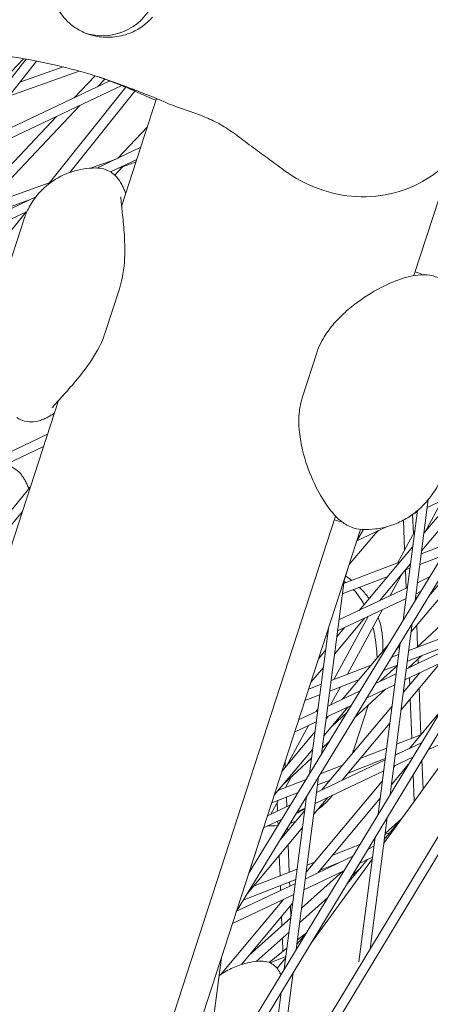
# Model space of a CAD drawing. Units: millimetres. Extents: x -4811 to 3814, y -4632 to 3814.
# Drawn here: x 1169 to 1235, y -1279 to -1121 of the extents above; entities that cross this region are included whole.
import ezdxf

# ---------------------------------------------------------------- set-up
doc = ezdxf.new("R2010")
doc.units = ezdxf.units.MM
doc.linetypes.add('STRICHPUNKT', pattern=[25.4, 12.7, -6.35, 0, -6.35])
doc.layers.add('DNA Tower XL.04', color=252, linetype='Continuous', plot=False)
doc.layers.add('SICHER-MIN', color=7, linetype='STRICHPUNKT')

msp = doc.modelspace()

# ---------------------------------------------------------------- linework, layer by layer
at = {"layer": 'DNA Tower XL.04', "color": 0, "linetype": 'Continuous', "lineweight": 0}
for p, q in [((1205.7808, -1258.2799, 7739.6859), (1788.2625, -302.6695, 7739.6859)), ((1203.7754, -1264.452, 7739.6859), (1789.5696, -303.4072, 7739.6859)), ((1186.3896, -1317.9598, 7739.6859), (1785.6354, -328.4872, 7739.6859)), ((1188.4195, -1311.7125, 7739.6859), (1784.3281, -327.7502, 7739.6859)), ((1216.8658, -1284.2478, 7739.6859), (1779.9335, -352.8881, 7739.6859)), ((1218.5043, -1284.4368, 7739.6859), (1781.2396, -353.6269, 7739.6859)), ((1170.0933, -1127.6666, 7739.6859), (1157.5824, -1143.4527, 7739.6859)), ((1169.6427, -1127.5885, 7739.6859), (1164.5546, -1132.9736, 7739.6859)), ((1171.7617, -1127.9764, 7739.6859), (1160.6492, -1141.9981, 7739.6859)), ((1176.0164, -1128.9148, 7739.6859), (1169.0679, -1131.3754, 7739.6859)), ((1178.6025, -1129.5903, 7739.6859), (1167.3148, -1133.5875, 7739.6859)), ((1181.1323, -1130.329, 7739.6859), (1177.7872, -1133.8694, 7739.6859)), ((1182.6868, -1130.868, 7739.6859), (1181.5266, -1132.0958, 7739.6859)), ((1140.511, -1153.2099, 7739.6859), (1185.4168, -1131.9109, 7739.6859)), ((1141.1487, -1151.2473, 7739.6859), (1183.4917, -1131.1638, 7739.6859)), ((1186.0834, -1132.1829, 7739.6859), (1173.5694, -1147.8079, 7739.6859)), ((1187.5173, -1132.792, 7739.6859), (1177.0708, -1145.8355, 7739.6859)), ((1185.3897, -1151.2815, 7739.6859), (1191.0076, -1133.9915, 7739.6859)), ((1178.6843, -1135.1041, 7739.6859), (1163.4458, -1151.2324, 7739.6859)), ((1174.9449, -1136.8778, 7739.6859), (1160.3261, -1152.3501, 7739.6859)), ((1189.5364, -1138.5194, 7739.6859), (1184.8044, -1143.5277, 7739.6859)), ((1181.4278, -1145.1293, 7739.6859), (1188.4747, -1141.7869, 7739.6859)), ((1232.2539, -1162.3799, 7739.6859), (1238.3769, -1143.535, 7739.6859)), ((1180.4283, -1145.148, 7739.6859), (1184.3525, -1143.7421, 7739.6859)), ((1183.6144, -1145.7524, 7739.6859), (1187.837, -1143.7495, 7739.6859)), ((1185.5733, -1144.8981, 7739.6859), (1184.2818, -1146.2649, 7739.6859)), ((1184.9282, -1145.1292, 7739.6859), (1187.7129, -1144.1315, 7739.6859)), ((1149.3199, -1156.2932, 7739.6859), (1173.7968, -1147.5239, 7739.6859)), ((1136.1604, -1166.5998, 7739.6859), (1171.6486, -1149.7676, 7739.6859)), ((1147.5564, -1158.5184, 7739.6859), (1170.6205, -1150.2552, 7739.6859)), ((1135.5227, -1168.5625, 7739.6859), (1170.2274, -1152.1019, 7739.6859)), ((1170.0708, -1152.1761, 7739.6859), (1155.4427, -1170.4407, 7739.6859)), ((1163.848, -1171.4616, 7739.6859), (1169.7053, -1153.4345, 7739.6859)), ((1182.7607, -1171.5349, 7739.6859), (1185.0492, -1164.4919, 7739.6859)), ((1216.6759, -1174.768, 7739.6859), (1214.3875, -1181.8111, 7739.6859)), ((1110.0831, -1383.0515, 7739.6859), (1175.2714, -1182.4225, 7739.6859)), ((1121.1953, -1212.6576, 7739.6859), (1173.5097, -1187.8446, 7739.6859)), ((1120.5576, -1214.6202, 7739.6859), (1172.872, -1189.8072, 7739.6859)), ((1242.5491, -1195.7187, 7739.6859), (1233.5049, -1206.4767, 7739.6859)), ((1234.3969, -1199.5854, 7739.6859), (1244.4695, -1194.8079, 7739.6859)), ((1170.7545, -1196.3242, 7739.6859), (1162.984, -1205.8235, 7739.6859)), ((1239.2898, -1197.2646, 7739.6859), (1233.8615, -1203.7215, 7739.6859)), ((1234.5595, -1198.329, 7739.6859), (1232.4664, -1214.5, 7739.6859)), ((1234.0441, -1203.5044, 7739.6859), (1236.8068, -1198.4423, 7739.6859)), ((1169.4775, -1200.2544, 7739.6859), (1166.1505, -1204.3217, 7739.6859)), ((1232.8182, -1200.0965, 7739.6859), (1230.5461, -1217.6504, 7739.6859)), ((1232.038, -1200.7042, 7739.6859), (1232.7855, -1200.3497, 7739.6859)), ((1234.3729, -1199.7709, 7739.6859), (1234.5011, -1199.536, 7739.6859)), ((1168.5001, -1358.5937, 7739.6859), (1219.7088, -1200.9897, 7739.6859)), ((1230.586, -1201.6098, 7739.6859), (1230.7663, -1206.379, 7739.6859)), ((1232.0526, -1200.6973, 7739.6859), (1232.1701, -1203.8069, 7739.6859)), ((1184.3524, -1324.2297, 7739.6859), (1223.7087, -1203.1036, 7739.6859)), ((1226.4044, -1203.3763, 7739.6859), (1221.8752, -1208.7464, 7739.6859)), ((1223.1128, -1204.9375, 7739.6859), (1227.8433, -1202.6938, 7739.6859)), ((1223.1459, -1204.8357, 7739.6859), (1224.1961, -1203.1285, 7739.6859)), ((1226.5632, -1203.301, 7739.6859), (1226.0492, -1203.7974, 7739.6859)), ((1229.608, -1208.5013, 7739.6859), (1232.3901, -1203.4037, 7739.6859)), ((1223.1338, -1204.9275, 7739.6859), (1223.1049, -1204.9617, 7739.6859)), ((1232.0738, -1205.848, 7739.6859), (1223.4527, -1216.1027, 7739.6859)), ((1233.4308, -1207.0489, 7739.6859), (1238.0862, -1205.2802, 7739.6859)), ((1220.9874, -1211.7766, 7739.6859), (1229.9535, -1208.3701, 7739.6859)), ((1233.2124, -1208.7365, 7739.6859), (1236.8134, -1207.3684, 7739.6859)), ((1221.0514, -1211.282, 7739.6859), (1221.8753, -1208.7464, 7739.6859)), ((1231.7171, -1208.6032, 7739.6859), (1226.712, -1214.5568, 7739.6859)), ((1230.8508, -1209.6338, 7739.6859), (1231.6217, -1209.3409, 7739.6859)), ((1230.8888, -1209.6193, 7739.6859), (1230.9986, -1212.5236, 7739.6859)), ((1221.0514, -1211.2818, 7739.6859), (1217.445, -1239.1438, 7739.6859)), ((1220.7689, -1213.4642, 7739.6859), (1227.9714, -1210.7277, 7739.6859)), ((1228.466, -1213.7248, 7739.6859), (1230.4175, -1210.1491, 7739.6859)), ((1239.8018, -1210.0084, 7739.6859), (1231.8143, -1219.5378, 7739.6859)), ((1232.8349, -1211.6526, 7739.6859), (1234.7579, -1210.7406, 7739.6859)), ((1220.2295, -1217.6314, 7739.6859), (1231.2235, -1212.4169, 7739.6859)), ((1232.606, -1213.4214, 7739.6859), (1233.3344, -1213.0759, 7739.6859)), ((1243.0592, -1212.3845, 7739.6859), (1232.6446, -1222.0877, 7739.6859)), ((1236.553, -1211.5493, 7739.6859), (1234.6051, -1213.8732, 7739.6859)), ((1220.0006, -1219.4002, 7739.6859), (1230.9946, -1214.1857, 7739.6859)), ((1232.55, -1213.8543, 7739.6859), (1232.5681, -1214.3331, 7739.6859)), ((1221.5804, -1226.3409, 7739.6859), (1227.2434, -1215.9649, 7739.6859)), ((1219.4178, -1227.1723, 7739.6859), (1224.9377, -1217.0585, 7739.6859)), ((1224.3907, -1217.3179, 7739.6859), (1219.5202, -1223.1113, 7739.6859)), ((1218.5374, -1219.0192, 7739.6859), (1215.5247, -1242.2942, 7739.6859)), ((1221.1314, -1218.8638, 7739.6859), (1219.8769, -1220.3561, 7739.6859)), ((1231.9928, -1218.159, 7739.6859), (1228.436, -1245.6373, 7739.6859)), ((1232.7238, -1218.4527, 7739.6859), (1232.8539, -1221.8927, 7739.6859)), ((1218.1245, -1220.29, 7739.6859), (1218.3891, -1220.1645, 7739.6859)), ((1231.044, -1225.4886, 7739.6859), (1242.038, -1220.2741, 7739.6859)), ((1231.4235, -1222.5571, 7739.6859), (1238.4395, -1219.86, 7739.6859)), ((1218.0891, -1222.4826, 7739.6859), (1216.9856, -1223.7953, 7739.6859)), ((1228.1655, -1221.556, 7739.6859), (1220.7943, -1230.3501, 7739.6859)), ((1230.0725, -1221.3094, 7739.6859), (1226.5124, -1248.8137, 7739.6859)), ((1230.0256, -1221.6719, 7739.6859), (1229.3875, -1222.4331, 7739.6859)), ((1230.8151, -1227.2574, 7739.6859), (1241.8091, -1222.0429, 7739.6859)), ((1231.2046, -1224.2482, 7739.6859), (1236.46, -1222.228, 7739.6859)), ((1228.6658, -1223.6172, 7739.6859), (1229.8318, -1223.169, 7739.6859)), ((1233.4543, -1223.3834, 7739.6859), (1231.351, -1225.343, 7739.6859)), ((1232.9287, -1223.8731, 7739.6859), (1232.9555, -1224.582, 7739.6859)), ((1217.7325, -1225.2378, 7739.6859), (1215.7511, -1227.5947, 7739.6859)), ((1218.9724, -1227.3435, 7739.6859), (1225.3786, -1224.8808, 7739.6859)), ((1229.6052, -1224.9194, 7739.6859), (1226.8687, -1227.469, 7739.6859)), ((1227.3865, -1225.716, 7739.6859), (1229.6129, -1224.8601, 7739.6859)), ((1236.4416, -1224.5887, 7739.6859), (1230.193, -1232.0635, 7739.6859)), ((1231.4787, -1225.224, 7739.6859), (1231.4809, -1225.2814, 7739.6859)), ((1218.7535, -1229.0346, 7739.6859), (1223.3913, -1227.2518, 7739.6859)), ((1226.094, -1227.8365, 7739.6859), (1229.4326, -1226.2529, 7739.6859)), ((1233.202, -1226.1252, 7739.6859), (1230.5512, -1229.2963, 7739.6859)), ((1231.5426, -1226.9123, 7739.6859), (1231.5859, -1228.0585, 7739.6859)), ((1233.0172, -1226.2129, 7739.6859), (1233.022, -1226.3406, 7739.6859)), ((1215.3845, -1228.7227, 7739.6859), (1217.3807, -1227.9553, 7739.6859)), ((1218.9025, -1231.2474, 7739.6859), (1220.4704, -1228.3746, 7739.6859)), ((1227.7213, -1228.7248, 7739.6859), (1222.7021, -1233.4012, 7739.6859)), ((1224.6705, -1230.1718, 7739.6859), (1229.2037, -1228.0217, 7739.6859)), ((1233.1066, -1228.5781, 7739.6859), (1233.3887, -1236.0396, 7739.6859)), ((1214.7879, -1230.5591, 7739.6859), (1217.1618, -1229.6465, 7739.6859)), ((1218.4386, -1231.4674, 7739.6859), (1223.6228, -1229.0085, 7739.6859)), ((1231.6705, -1230.2961, 7739.6859), (1231.9095, -1236.619, 7739.6859)), ((1216.5968, -1232.341, 7739.6859), (1216.8803, -1231.8216, 7739.6859)), ((1228.7616, -1231.4371, 7739.6859), (1217.5132, -1244.893, 7739.6859)), ((1221.7333, -1231.5649, 7739.6859), (1217.822, -1236.2312, 7739.6859)), ((1218.2097, -1233.2362, 7739.6859), (1222.1994, -1231.3439, 7739.6859)), ((1224.9148, -1231.3396, 7739.6859), (1222.7205, -1238.093, 7739.6859)), ((1213.7738, -1233.68, 7739.6859), (1216.8272, -1232.2318, 7739.6859)), ((1218.4844, -1233.1059, 7739.6859), (1218.1795, -1233.4697, 7739.6859)), ((1221.5286, -1232.4443, 7739.6859), (1219.0982, -1234.7087, 7739.6859)), ((1236.5281, -1232.2758, 7739.6859), (1231.5621, -1238.2295, 7739.6859)), ((1211.877, -1240.9888, 7739.6859), (1215.3742, -1234.5811, 7739.6859)), ((1213.1361, -1235.6426, 7739.6859), (1216.5982, -1234.0005, 7739.6859)), ((1228.4034, -1234.2044, 7739.6859), (1220.7527, -1243.3564, 7739.6859)), ((1216.3907, -1235.6038, 7739.6859), (1211.0965, -1241.92, 7739.6859)), ((1239.9849, -1236.1362, 7739.6859), (1227.4289, -1253.4179, 7739.6859)), ((1229.4811, -1237.5635, 7739.6859), (1233.3837, -1236.0456, 7739.6859)), ((1234.5204, -1238.4865, 7739.6859), (1240.0182, -1235.8789, 7739.6859)), ((1216.0333, -1238.3653, 7739.6859), (1209.8575, -1245.7333, 7739.6859)), ((1218.6366, -1237.1889, 7739.6859), (1217.5694, -1238.1833, 7739.6859)), ((1223.7232, -1239.803, 7739.6859), (1227.8884, -1238.1829, 7739.6859)), ((1229.2531, -1239.3246, 7739.6859), (1233.4706, -1237.3243, 7739.6859)), ((1215.8494, -1239.7857, 7739.6859), (1211.2538, -1244.0674, 7739.6859)), ((1221.7296, -1242.1878, 7739.6859), (1227.669, -1239.8777, 7739.6859)), ((1229.0242, -1241.0934, 7739.6859), (1232.06, -1239.6535, 7739.6859)), ((1229.2617, -1239.2583, 7739.6859), (1229.9914, -1238.9745, 7739.6859)), ((1211.5987, -1240.3744, 7739.6859), (1211.6329, -1241.28, 7739.6859)), ((1216.6477, -1245.3034, 7739.6859), (1227.6417, -1240.0889, 7739.6859)), ((1217.27, -1242.3129, 7739.6859), (1220.8262, -1240.9297, 7739.6859)), ((1231.3506, -1240.8248, 7739.6859), (1228.638, -1244.0769, 7739.6859)), ((1229.2709, -1240.9764, 7739.6859), (1228.9968, -1241.305, 7739.6859)), ((1233.5423, -1240.1016, 7739.6859), (1233.7184, -1244.7612, 7739.6859)), ((1211.6757, -1244.4888, 7739.6859), (1212.58, -1242.8318, 7739.6859)), ((1216.9714, -1242.8028, 7739.6859), (1213.3884, -1270.4839, 7739.6859)), ((1216.4188, -1247.0722, 7739.6859), (1227.4128, -1241.8577, 7739.6859)), ((1232.1294, -1242.4345, 7739.6859), (1232.2916, -1246.725, 7739.6859)), ((1210.5257, -1244.936, 7739.6859), (1214.9674, -1243.2084, 7739.6859)), ((1211.7491, -1244.3542, 7739.6859), (1211.7531, -1244.4586, 7739.6859)), ((1227.2065, -1243.4514, 7739.6859), (1214.992, -1258.0952, 7739.6859)), ((1216.803, -1244.104, 7739.6859), (1218.8326, -1243.3146, 7739.6859)), ((1209.4587, -1246.9605, 7739.6859), (1213.6816, -1245.318, 7739.6859)), ((1215.0511, -1245.9532, 7739.6859), (1211.4648, -1273.6602, 7739.6859)), ((1211.8131, -1246.0448, 7739.6859), (1211.8707, -1247.5692, 7739.6859)), ((1214.9589, -1246.1045, 7739.6859), (1215.0363, -1246.0678, 7739.6859)), ((1218.4531, -1246.1073, 7739.6859), (1216.1939, -1248.8099, 7739.6859)), ((1226.8477, -1246.2233, 7739.6859), (1216.8712, -1258.184, 7739.6859)), ((1208.7855, -1249.0326, 7739.6859), (1212.4878, -1247.2765, 7739.6859)), ((1209.3391, -1248.77, 7739.6859), (1210.5605, -1246.5319, 7739.6859)), ((1210.3453, -1246.9263, 7739.6859), (1210.3961, -1248.2686, 7739.6859)), ((1213.5354, -1248.4398, 7739.6859), (1214.8073, -1247.8365, 7739.6859)), ((1214.7624, -1248.1835, 7739.6859), (1210.8089, -1252.9129, 7739.6859)), ((1227.9594, -1249.32, 7739.6859), (1225.229, -1270.4144, 7739.6859)), ((1214.4043, -1250.9507, 7739.6859), (1205.5455, -1261.548, 7739.6859)), ((1205.7809, -1258.2798, 7739.6859), (1208.1478, -1250.9952, 7739.6859)), ((1208.1478, -1250.9952, 7739.6859), (1211.0643, -1249.6119, 7739.6859)), ((1210.4577, -1249.8996, 7739.6859), (1210.4829, -1250.5657, 7739.6859)), ((1211.9989, -1250.9606, 7739.6859), (1212.018, -1251.4665, 7739.6859)), ((1230.1567, -1249.6635, 7739.6859), (1227.5024, -1252.8503, 7739.6859)), ((1230.2629, -1249.5173, 7739.6859), (1227.6279, -1251.881, 7739.6859)), ((1226.0357, -1252.4964, 7739.6859), (1223.45, -1272.4731, 7739.6859)), ((1227.6046, -1252.061, 7739.6859), (1228.4304, -1251.7361, 7739.6859)), ((1212.1026, -1253.704, 7739.6859), (1212.2687, -1258.0959, 7739.6859)), ((1219.2295, -1255.3567, 7739.6859), (1223.5886, -1253.6414, 7739.6859)), ((1224.8964, -1254.3777, 7739.6859), (1225.8508, -1253.925, 7739.6859)), ((1225.891, -1252.7354, 7739.6859), (1226.0109, -1252.6882, 7739.6859)), ((1227.4622, -1253.1606, 7739.6859), (1227.6966, -1253.0495, 7739.6859)), ((1210.6665, -1255.422, 7739.6859), (1210.7896, -1258.6779, 7739.6859)), ((1214.8568, -1259.1394, 7739.6859), (1222.436, -1255.5446, 7739.6859)), ((1223.4857, -1256.7069, 7739.6859), (1225.6219, -1255.6937, 7739.6859)), ((1215.1381, -1256.9668, 7739.6859), (1216.3218, -1256.5009, 7739.6859)), ((1225.5886, -1255.951, 7739.6859), (1215.7045, -1269.5552, 7739.6859)), ((1217.228, -1257.7563, 7739.6859), (1220.4274, -1256.4973, 7739.6859)), ((1224.8156, -1256.0761, 7739.6859), (1221.342, -1260.2466, 7739.6859)), ((1206.5501, -1260.3462, 7739.6859), (1213.5444, -1257.5939, 7739.6859)), ((1220.8596, -1257.9525, 7739.6859), (1214.2421, -1263.8887, 7739.6859)), ((1214.6279, -1260.9082, 7739.6859), (1221.0253, -1257.8739, 7739.6859)), ((1223.6866, -1257.4316, 7739.6859), (1222.2858, -1258.6882, 7739.6859)), ((1203.8239, -1264.3724, 7739.6859), (1213.2454, -1259.9038, 7739.6859)), ((1204.8996, -1262.6077, 7739.6859), (1213.3245, -1259.2924, 7739.6859)), ((1210.8496, -1260.2663, 7739.6859), (1210.8784, -1261.0265, 7739.6859)), ((1212.3287, -1259.6842, 7739.6859), (1212.353, -1260.327, 7739.6859)), ((1203.1594, -1266.3478, 7739.6859), (1213.0164, -1261.6725, 7739.6859)), ((1211.3481, -1262.4638, 7739.6859), (1201.2661, -1274.551, 7739.6859)), ((1212.8429, -1263.0136, 7739.6859), (1204.5859, -1272.9127, 7739.6859)), ((1210.94, -1262.6574, 7739.6859), (1210.9507, -1262.9403, 7739.6859)), ((1212.4714, -1263.4589, 7739.6859), (1212.5423, -1265.3353, 7739.6859)), ((1218.4462, -1262.1325, 7739.6859), (1213.947, -1266.1685, 7739.6859)), ((1211.0354, -1265.1805, 7739.6859), (1211.0934, -1266.7133, 7739.6859)), ((1201.3857, -1271.8069, 7739.6859), (1203.1595, -1266.3478, 7739.6859)), ((1212.5309, -1265.4237, 7739.6859), (1205.7852, -1271.4749, 7739.6859)), ((1212.2358, -1267.7035, 7739.6859), (1206.9757, -1272.4221, 7739.6859)), ((1214.9155, -1267.9624, 7739.6859), (1213.4939, -1269.6692, 7739.6859)), ((1215.0106, -1267.8055, 7739.6859), (1213.5881, -1268.9415, 7739.6859)), ((1216.8214, -1268.0179, 7739.6859), (1216.1402, -1268.8358, 7739.6859)), ((1211.167, -1268.6623, 7739.6859), (1211.2482, -1270.8101, 7739.6859)), ((1211.9012, -1270.2886, 7739.6859), (1209.0402, -1272.5735, 7739.6859)), ((1201.3857, -1271.8067, 7739.6859), (1198.3408, -1295.3304, 7739.6859)), ((1209.2102, -1272.6453, 7739.6859), (1211.7258, -1271.6437, 7739.6859)), ((1211.7031, -1271.8193, 7739.6859), (1210.3138, -1273.4873, 7739.6859)), ((1212.9118, -1274.1666, 7739.6859), (1210.5316, -1292.5552, 7739.6859)), ((1210.9881, -1277.3429, 7739.6859), (1209.0537, -1292.2879, 7739.6859))]:
    msp.add_line(p, q, dxfattribs=at)
msp.add_ellipse((1182.3188, -1114.9249, 7739.6859), major_axis=(-2.7812, -8.5595), ratio=0.99420345, start_param=0.03769764, end_param=3.10389501, dxfattribs=at)
at = {"layer": 'DNA Tower XL.04', "color": 0, "linetype": 'Continuous', "lineweight": 0, "extrusion": (0, 0, -1)}
for centre, start_param in [((1153.435, -1215.9485, 7739.6859), 0.00766815), ((1153.6395, -1216.015, 7739.6859), 0.00648423)]:
    msp.add_ellipse(centre, major_axis=(27.8115, 85.5951), ratio=0.99420345, start_param=start_param, end_param=0.0640603, dxfattribs=at)
at = {"layer": 'DNA Tower XL.04', "color": 0, "linetype": 'Continuous', "lineweight": 0}
for points, knots in [([(1100.0365, -1417.5641, 7739.6859), (1100.0365, -1417.5641, 7739.6859), (1100.0365, -1417.5641, 7739.6859), (1157.4164, -1370.0137, 7739.6859), (1211.3615, -1320.8221, 7739.6859), (1312.235, -1219.3534, 7739.6859), (1359.1635, -1167.0766, 7739.6859), (1445.8941, -1059.629, 7739.6859), (1485.6966, -1004.4584, 7739.6859), (1558.0972, -891.4016, 7739.6859), (1590.6958, -833.5154, 7739.6859), (1648.6321, -715.1888, 7739.6859), (1673.9703, -654.7481, 7739.6859), (1695.6544, -593.1041, 7739.6859)], [5.809408737, 5.809408737, 5.809408737, 5.809408737, 5.839247387, 5.839247387, 5.869086036, 5.869086036, 5.928763336, 5.928763336, 5.988440635, 5.988440635, 6.048117934, 6.048117934, 6.107795233, 6.107795233, 6.107795233, 6.107795233]), ([(1184.4819, -1520.3175, 7739.6859), (1245.0701, -1470.1302, 7739.6859), (1302.2254, -1418.0483, 7739.6859), (1409.4216, -1310.2592, 7739.6859), (1459.4625, -1254.5518, 7739.6859), (1552.194, -1139.7046, 7739.6859), (1594.8843, -1080.5647, 7739.6859), (1672.6989, -959.0815, 7739.6859), (1707.8226, -896.7382, 7739.6859), (1770.3193, -769.1151, 7739.6859), (1797.6917, -703.8356, 7739.6859), (1821.1184, -637.2378, 7739.6859)], [5.80927127, 5.80927127, 5.80927127, 5.80927127, 5.868976062, 5.868976062, 5.928680855, 5.928680855, 5.988385648, 5.988385648, 6.04809044, 6.04809044, 6.107795233, 6.107795233, 6.107795233, 6.107795233]), ([(1223.8167, -1107.3173, 7739.6859), (1225.9595, -1107.2997, 7739.6859), (1228.13, -1107.5988, 7739.6859), (1232.1662, -1108.7752, 7739.6859), (1234.0375, -1109.63, 7739.6859), (1237.488, -1111.8618, 7739.6859), (1239.0168, -1113.2327, 7739.6859), (1241.6747, -1116.4817, 7739.6859), (1242.7448, -1118.3686, 7739.6859), (1244.2103, -1122.4288, 7739.6859), (1244.64, -1124.6107, 7739.6859), (1244.5448, -1128.2783, 7739.6859), (1244.3828, -1129.6264, 7739.6859), (1243.9211, -1131.0474, 7739.6859)], [-30.23875943, -30.23875943, -30.23875943, -30.23875943, -24.96689543, -24.96689543, -19.83160109, -19.83160109, -14.48570697, -14.48570697, -8.72319273, -8.72319273, -2.96539455, -2.96539455, 0, 0, 0, 0]), ([(1190.3219, -1120.9279, 7739.6859), (1189.9001, -1121.4363, 7739.6859), (1189.4253, -1121.8845, 7739.6859), (1188.3184, -1122.7232, 7739.6859), (1187.6765, -1123.0899, 7739.6859), (1186.149, -1123.746, 7739.6859), (1185.2317, -1123.9874, 7739.6859), (1183.7927, -1124.1538, 7739.6859), (1183.2794, -1124.174, 7739.6859), (1182.3268, -1124.1355, 7739.6859), (1181.8887, -1124.0889, 7739.6859), (1181.1674, -1123.9605, 7739.6859), (1180.885, -1123.8971, 7739.6859), (1180.341, -1123.7481, 7739.6859), (1180.0804, -1123.6644, 7739.6859), (1179.4854, -1123.4433, 7739.6859), (1179.156, -1123.2985, 7739.6859), (1178.1729, -1122.7933, 7739.6859), (1177.5629, -1122.3757, 7739.6859), (1176.1893, -1121.1549, 7739.6859), (1175.5173, -1120.2771, 7739.6859), (1174.5295, -1118.3269, 7739.6859), (1174.2157, -1117.2743, 7739.6859), (1174.0871, -1116.1804, 7739.6859)], [-22.02356972, -22.02356972, -22.02356972, -22.02356972, -20.02388015, -20.02388015, -17.69985061, -17.69985061, -14.68880484, -14.68880484, -13.06791847, -13.06791847, -11.70387013, -11.70387013, -10.82098434, -10.82098434, -9.99275573, -9.99275573, -8.90783668, -8.90783668, -6.66639579, -6.66639579, -3.30437961, -3.30437961, 0, 0, 0, 0]), ([(1152.1748, -1126.3946, 7739.6859), (1154.1836, -1126.3247, 7739.6859), (1156.2112, -1126.327, 7739.6859), (1160.287, -1126.4792, 7739.6859), (1162.3352, -1126.6292, 7739.6859), (1166.4332, -1127.0766, 7739.6859), (1168.483, -1127.3741, 7739.6859), (1172.564, -1128.1125, 7739.6859), (1174.595, -1128.5534, 7739.6859), (1178.6177, -1129.5703, 7739.6859), (1180.6091, -1130.1463, 7739.6859), (1182.5713, -1130.7839, 7739.6859)], [32.28847024, 32.28847024, 32.28847024, 32.28847024, 39.34304848, 39.34304848, 46.39762672, 46.39762672, 53.45220497, 53.45220497, 60.50678321, 60.50678321, 67.56136146, 67.56136146, 67.56136146, 67.56136146]), ([(1181.3065, -1130.3827, 7739.6859), (1181.5647, -1130.4709, 7739.6859), (1181.8218, -1130.5602, 7739.6859), (1182.7215, -1130.8775, 7739.6859), (1183.3582, -1131.1111, 7739.6859), (1184.6172, -1131.5907, 7739.6859), (1185.2394, -1131.8367, 7739.6859), (1186.4688, -1132.3404, 7739.6859), (1187.0759, -1132.598, 7739.6859), (1188.2747, -1133.1242, 7739.6859), (1188.8663, -1133.3927, 7739.6859), (1189.4499, -1133.6663, 7739.6859)], [69.0919905, 69.0919905, 69.0919905, 69.0919905, 70.10282343, 70.10282343, 72.64428541, 72.64428541, 75.18574738, 75.18574738, 77.72720935, 77.72720935, 80.26867133, 80.26867133, 80.26867133, 80.26867133]), ([(1187.0219, -1132.4322, 7739.6859), (1187.1174, -1132.4649, 7739.6859), (1187.297, -1132.5288, 7739.6859), (1187.7623, -1132.7004, 7739.6859), (1188.0507, -1132.8088, 7739.6859), (1188.7276, -1133.0691, 7739.6859), (1189.1182, -1133.2218, 7739.6859), (1189.9942, -1133.5724, 7739.6859), (1190.4797, -1133.7705, 7739.6859), (1191.5335, -1134.2116, 7739.6859), (1192.1017, -1134.4548, 7739.6859), (1192.704, -1134.7201, 7739.6859)], [4.99228487, 4.99228487, 4.99228487, 4.99228487, 8.1626098, 8.1626098, 11.33293473, 11.33293473, 14.50325966, 14.50325966, 17.67358459, 17.67358459, 20.84390952, 20.84390952, 20.84390952, 20.84390952]), ([(1192.704, -1134.7201, 7739.6859), (1193.5967, -1135.1134, 7739.6859), (1194.4538, -1135.4093, 7739.6859), (1196.1251, -1135.9786, 7739.6859), (1196.9373, -1136.2481, 7739.6859), (1198.5293, -1136.8439, 7739.6859), (1199.3087, -1137.1695, 7739.6859), (1200.8629, -1137.9353, 7739.6859), (1201.6389, -1138.3763, 7739.6859), (1203.2263, -1139.4039, 7739.6859), (1204.0377, -1139.9907, 7739.6859), (1204.8766, -1140.6357, 7739.6859)], [0, 0, 0, 0, 3.49329525, 3.49329525, 6.9865905, 6.9865905, 10.47988575, 10.47988575, 13.973181, 13.973181, 17.46647625, 17.46647625, 17.46647625, 17.46647625]), ([(1211.4197, -1145.4715, 7739.6859), (1213.1427, -1146.745, 7739.6859), (1215.0555, -1147.7706, 7739.6859), (1219.0173, -1149.1961, 7739.6859), (1221.0228, -1149.6033, 7739.6859), (1225.1168, -1149.8322, 7739.6859), (1227.18, -1149.6214, 7739.6859), (1231.2328, -1148.562, 7739.6859), (1233.2196, -1147.6624, 7739.6859), (1236.8002, -1145.2335, 7739.6859), (1238.432, -1143.7201, 7739.6859), (1240.5139, -1140.6904, 7739.6859), (1241.1708, -1139.5122, 7739.6859), (1241.6327, -1138.0905, 7739.6859)], [0, 0, 0, 0, 5.27121312, 5.27121312, 10.39088444, 10.39088444, 15.74258076, 15.74258076, 21.53422542, 21.53422542, 27.29425117, 27.29425117, 30.26107233, 30.26107233, 30.26107233, 30.26107233]), ([(1204.8766, -1140.6357, 7739.6859), (1205.3158, -1140.9735, 7739.6859), (1205.7552, -1141.3041, 7739.6859), (1206.6323, -1141.9565, 7739.6859), (1207.0697, -1142.2783, 7739.6859), (1207.9429, -1142.9184, 7739.6859), (1208.3787, -1143.2369, 7739.6859), (1209.249, -1143.8738, 7739.6859), (1209.6834, -1144.1921, 7739.6859), (1210.5516, -1144.8305, 7739.6859), (1210.9854, -1145.1505, 7739.6859), (1211.4197, -1145.4715, 7739.6859)], [0, 0, 0, 0, 1.62697458, 1.62697458, 3.25394916, 3.25394916, 4.88092374, 4.88092374, 6.50789832, 6.50789832, 8.1348729, 8.1348729, 8.1348729, 8.1348729]), ([(1181.5871, -1145.1341, 7739.6859), (1180.453, -1145.0915, 7739.6859), (1179.1618, -1145.2143, 7739.6859), (1176.6464, -1145.9222, 7739.6859), (1175.4402, -1146.4905, 7739.6859), (1173.3686, -1147.8857, 7739.6859), (1172.52, -1148.7053, 7739.6859), (1171.231, -1150.2644, 7739.6859), (1170.7798, -1151.0038, 7739.6859), (1170.1093, -1152.3102, 7739.6859), (1169.8878, -1152.8816, 7739.6859), (1169.7172, -1153.398, 7739.6859), (1169.7112, -1153.4163, 7739.6859), (1169.7053, -1153.4345, 7739.6859)], [19.546499987, 19.546499987, 19.546499987, 19.546499987, 19.655529815, 19.655529815, 19.76052409, 19.76052409, 19.869553919, 19.869553919, 19.978583748, 19.978583748, 20.087613577, 20.087613577, 20.09164913, 20.09164913, 20.09164913, 20.09164913]), ([(1185.8943, -1148.8308, 7739.6859), (1185.8067, -1148.6185, 7739.6859), (1185.7179, -1148.4159, 7739.6859), (1185.5308, -1148.0192, 7739.6859), (1185.4332, -1147.8257, 7739.6859), (1185.2099, -1147.4272, 7739.6859), (1185.0871, -1147.2233, 7739.6859), (1184.7442, -1146.7501, 7739.6859), (1184.5415, -1146.4777, 7739.6859), (1183.8553, -1145.9007, 7739.6859), (1183.5, -1145.6339, 7739.6859), (1182.5588, -1145.2705, 7739.6859), (1182.1088, -1145.1538, 7739.6859), (1181.5871, -1145.1341, 7739.6859)], [-30.23875943, -30.23875943, -30.23875943, -30.23875943, -28.99874376, -28.99874376, -27.7587281, -27.7587281, -26.51871243, -26.51871243, -25.27869676, -25.27869676, -24.50839729, -24.50839729, -24.03868109, -24.03868109, -24.03868109, -24.03868109]), ([(1185.2639, -1149.7641, 7739.6859), (1185.2639, -1149.7642, 7739.6859), (1185.2638, -1149.7665, 7739.6859), (1185.2636, -1149.8, 7739.6859), (1185.2665, -1149.9206, 7739.6859), (1185.2976, -1150.384, 7739.6859), (1185.3408, -1150.8291, 7739.6859), (1185.4817, -1152.1327, 7739.6859), (1185.5936, -1153.0859, 7739.6859), (1185.7954, -1155.2807, 7739.6859), (1185.89, -1156.53, 7739.6859), (1185.9133, -1159.3894, 7739.6859), (1185.8633, -1160.9927, 7739.6859), (1185.3703, -1163.383, 7739.6859), (1185.2312, -1163.9315, 7739.6859), (1185.0492, -1164.4919, 7739.6859)], [-19.75173073, -19.75173073, -19.75173073, -19.75173073, -19.48470484, -19.48470484, -17.62503186, -17.62503186, -14.42908325, -14.42908325, -10.03792074, -10.03792074, -5.64675822, -5.64675822, -1.25559571, -1.25559571, 0, 0, 0, 0]), ([(1186.0676, -1149.1953, 7739.6859), (1186.0595, -1149.18, 7739.6859), (1186.0516, -1149.1649, 7739.6859), (1185.9823, -1149.0315, 7739.6859), (1185.9333, -1148.9252, 7739.6859), (1185.8943, -1148.8308, 7739.6859)], [-1.8313386, -1.8313386, -1.8313386, -1.8313386, -1.62731693, -1.62731693, 0, 0, 0, 0]), ([(1236.9582, -1163.1629, 7739.6859), (1236.409, -1162.7969, 7739.6859), (1235.846, -1162.5768, 7739.6859), (1234.606, -1162.2584, 7739.6859), (1233.9682, -1162.2331, 7739.6859), (1232.1092, -1162.3201, 7739.6859), (1230.9964, -1162.6251, 7739.6859), (1228.58, -1163.4968, 7739.6859), (1227.2646, -1164.1139, 7739.6859), (1224.5385, -1165.688, 7739.6859), (1223.1365, -1166.6335, 7739.6859), (1221.0313, -1168.4318, 7739.6859), (1220.3248, -1169.1, 7739.6859), (1219.0978, -1170.4702, 7739.6859), (1218.5717, -1171.1288, 7739.6859), (1217.538, -1172.7183, 7739.6859), (1217.0357, -1173.6606, 7739.6859), (1216.6759, -1174.768, 7739.6859)], [-25.66458513, -25.66458513, -25.66458513, -25.66458513, -24.07467881, -24.07467881, -21.81190061, -21.81190061, -16.99722335, -16.99722335, -11.86430632, -11.86430632, -6.7313893, -6.7313893, -4.16493078, -4.16493078, -2.15359869, -2.15359869, 0, 0, 0, 0]), ([(1174.2777, -1183.5762, 7739.6859), (1174.2777, -1183.5761, 7739.6859), (1174.2791, -1183.574, 7739.6859), (1174.299, -1183.5464, 7739.6859), (1174.3727, -1183.4499, 7739.6859), (1174.6731, -1183.0901, 7739.6859), (1174.9694, -1182.7559, 7739.6859), (1175.8444, -1181.7898, 7739.6859), (1176.4932, -1181.0867, 7739.6859), (1177.949, -1179.4271, 7739.6859), (1178.7598, -1178.4721, 7739.6859), (1180.4597, -1176.1722, 7739.6859), (1181.3625, -1174.8445, 7739.6859), (1182.3684, -1172.6218, 7739.6859), (1182.5786, -1172.0956, 7739.6859), (1182.7607, -1171.5349, 7739.6859)], [10.49969888, 10.49969888, 10.49969888, 10.49969888, 10.77128425, 10.77128425, 12.63480755, 12.63480755, 15.82020245, 15.82020245, 20.21504517, 20.21504517, 24.6098879, 24.6098879, 29.00473062, 29.00473062, 30.26107233, 30.26107233, 30.26107233, 30.26107233]), ([(1223.9748, -1203.1215, 7739.6859), (1223.3155, -1203.0947, 7739.6859), (1222.7288, -1202.9416, 7739.6859), (1221.5362, -1202.4685, 7739.6859), (1221.007, -1202.114, 7739.6859), (1219.5596, -1200.9562, 7739.6859), (1218.8339, -1200.0517, 7739.6859), (1217.3796, -1197.9049, 7739.6859), (1216.6877, -1196.6466, 7739.6859), (1215.4097, -1193.7739, 7739.6859), (1214.8305, -1192.1827, 7739.6859), (1214.1845, -1189.4867, 7739.6859), (1214.0063, -1188.5318, 7739.6859), (1213.8199, -1186.7, 7739.6859), (1213.7825, -1185.8576, 7739.6859), (1213.8804, -1183.9772, 7739.6859), (1214.0277, -1182.9184, 7739.6859), (1214.3875, -1181.8111, 7739.6859)], [4.58686595, 4.58686595, 4.58686595, 4.58686595, 6.17560651, 6.17560651, 8.42787389, 8.42787389, 13.26545581, 13.26545581, 18.40029709, 18.40029709, 23.53513837, 23.53513837, 26.10255901, 26.10255901, 28.10767169, 28.10767169, 30.26107233, 30.26107233, 30.26107233, 30.26107233]), ([(1174.5936, -1184.5088, 7739.6859), (1174.578, -1184.5163, 7739.6859), (1174.5628, -1184.5239, 7739.6859), (1174.4282, -1184.5911, 7739.6859), (1174.3262, -1184.6483, 7739.6859), (1174.2392, -1184.7018, 7739.6859)], [6.30410942, 6.30410942, 6.30410942, 6.30410942, 6.50789832, 6.50789832, 8.1348729, 8.1348729, 8.1348729, 8.1348729]), ([(1174.2392, -1184.7018, 7739.6859), (1174.0433, -1184.8222, 7739.6859), (1173.8517, -1184.9342, 7739.6859), (1173.4677, -1185.1449, 7739.6859), (1173.2761, -1185.2434, 7739.6859), (1172.8635, -1185.4337, 7739.6859), (1172.6453, -1185.5261, 7739.6859), (1172.0919, -1185.7073, 7739.6859), (1171.7692, -1185.8087, 7739.6859), (1170.8763, -1185.8737, 7739.6859), (1170.4322, -1185.8821, 7739.6859), (1169.4533, -1185.6236, 7739.6859), (1169.0182, -1185.4535, 7739.6859), (1168.5816, -1185.1607, 7739.6859)], [0, 0, 0, 0, 1.241463, 1.241463, 2.48292601, 2.48292601, 3.72438901, 3.72438901, 4.96585202, 4.96585202, 5.7371945, 5.7371945, 6.20731502, 6.20731502, 6.20731502, 6.20731502]), ([(1170.4435, -1196.3837, 7739.6859), (1170.3559, -1196.1714, 7739.6859), (1170.2671, -1195.9687, 7739.6859), (1170.08, -1195.572, 7739.6859), (1169.9823, -1195.3785, 7739.6859), (1169.7591, -1194.9801, 7739.6859), (1169.6362, -1194.7762, 7739.6859), (1169.2934, -1194.303, 7739.6859), (1169.0906, -1194.0305, 7739.6859), (1168.4045, -1193.4536, 7739.6859), (1168.0492, -1193.1868, 7739.6859), (1167.2387, -1192.8738, 7739.6859), (1166.9755, -1192.795, 7739.6859), (1166.6803, -1192.744, 7739.6859)], [-30.23875943, -30.23875943, -30.23875943, -30.23875943, -28.99874379, -28.99874379, -27.75872815, -27.75872815, -26.51871251, -26.51871251, -25.27869687, -25.27869687, -24.50839753, -24.50839753, -24.21095398, -24.21095398, -24.21095398, -24.21095398]), ([(1236.9995, -1193.8929, 7739.6859), (1236.8531, -1194.3435, 7739.6859), (1236.6854, -1194.7774, 7739.6859), (1236.3181, -1195.6042, 7739.6859), (1236.1186, -1195.997, 7739.6859), (1235.6982, -1196.7385, 7739.6859), (1235.4775, -1197.0872, 7739.6859), (1235.0243, -1197.7413, 7739.6859), (1234.7919, -1198.0466, 7739.6859), (1234.3224, -1198.6172, 7739.6859), (1234.0853, -1198.8824, 7739.6859), (1233.8485, -1199.1298, 7739.6859)], [167.4972961, 167.4972961, 167.4972961, 167.4972961, 167.95472167, 167.95472167, 168.41214724, 168.41214724, 168.86957281, 168.86957281, 169.32699838, 169.32699838, 169.78442395, 169.78442395, 169.78442395, 169.78442395]), ([(1233.8485, -1199.1298, 7739.6859), (1233.4228, -1199.5745, 7739.6859), (1232.9332, -1200.0236, 7739.6859), (1231.8194, -1200.8813, 7739.6859), (1231.1948, -1201.289, 7739.6859), (1229.841, -1202.003, 7739.6859), (1229.1123, -1202.3081, 7739.6859), (1227.6197, -1202.7761, 7739.6859), (1226.8571, -1202.9387, 7739.6859), (1225.3737, -1203.1246, 7739.6859), (1224.6537, -1203.149, 7739.6859), (1223.9748, -1203.1215, 7739.6859)], [46.23474174, 46.23474174, 46.23474174, 46.23474174, 46.69837235, 46.69837235, 47.16200297, 47.16200297, 47.62563358, 47.62563358, 48.08926419, 48.08926419, 48.55289481, 48.55289481, 48.55289481, 48.55289481]), ([(1223.5545, -1212.4059, 7739.6859), (1223.9728, -1212.8308, 7739.6859), (1224.3713, -1213.2946, 7739.6859), (1224.8394, -1213.9277, 7739.6859), (1224.9406, -1214.0709, 7739.6859), (1225.0389, -1214.216, 7739.6859)], [20.939429595, 20.939429595, 20.939429595, 20.939429595, 21.3008412, 21.3008412, 21.404292605, 21.404292605, 21.404292605, 21.404292605]), ([(1226.5503, -1217.2348, 7739.6859), (1226.6194, -1217.4346, 7739.6859), (1226.6827, -1217.6331, 7739.6859), (1226.9364, -1218.4993, 7739.6859), (1227.0667, -1219.1436, 7739.6859), (1227.1491, -1219.7486, 7739.6859)], [22.091303851, 22.091303851, 22.091303851, 22.091303851, 22.227118256, 22.227118256, 22.690256784, 22.690256784, 22.690256784, 22.690256784]), ([(1225.6833, -1218.8233, 7739.6859), (1225.8639, -1219.5104, 7739.6859), (1225.9964, -1220.1725, 7739.6859), (1226.1988, -1221.4826, 7739.6859), (1226.2668, -1222.1294, 7739.6859), (1226.3296, -1223.0892, 7739.6859), (1226.344, -1223.4047, 7739.6859), (1226.3523, -1223.7191, 7739.6859)], [56.09982805, 56.09982805, 56.09982805, 56.09982805, 57.31557175, 57.31557175, 58.56165736, 58.56165736, 59.17569947, 59.17569947, 59.17569947, 59.17569947]), ([(1227.242, -1222.6577, 7739.6859), (1227.2594, -1222.421, 7739.6859), (1227.2702, -1222.1885, 7739.6859), (1227.2842, -1221.5628, 7739.6859), (1227.2756, -1221.179, 7739.6859), (1227.2311, -1220.4415, 7739.6859), (1227.1952, -1220.0877, 7739.6859), (1227.1491, -1219.7486, 7739.6859)], [79.57307873, 79.57307873, 79.57307873, 79.57307873, 79.83493528, 79.83493528, 80.29202774, 80.29202774, 80.7491202, 80.7491202, 80.7491202, 80.7491202]), ([(1222.7205, -1238.093, 7739.6859), (1222.6445, -1238.3268, 7739.6859), (1222.5603, -1238.5684, 7739.6859), (1222.431, -1238.9106, 7739.6859), (1222.3947, -1239.0041, 7739.6859), (1222.3569, -1239.0987, 7739.6859)], [5.082132367, 5.082132367, 5.082132367, 5.082132367, 5.315378069, 5.315378069, 5.401589438, 5.401589438, 5.401589438, 5.401589438]), ([(1219.2216, -1245.7428, 7739.6859), (1219.1832, -1245.7907, 7739.6859), (1219.1448, -1245.838, 7739.6859), (1218.8715, -1246.1701, 7739.6859), (1218.6345, -1246.4353, 7739.6859), (1218.3977, -1246.6827, 7739.6859)], [169.252004044, 169.252004044, 169.252004044, 169.252004044, 169.32699845, 169.32699845, 169.784423954, 169.784423954, 169.784423954, 169.784423954]), ([(1218.3977, -1246.6827, 7739.6859), (1217.972, -1247.1273, 7739.6859), (1217.4824, -1247.5764, 7739.6859), (1216.8725, -1248.0461, 7739.6859), (1216.8188, -1248.0867, 7739.6859), (1216.7646, -1248.1272, 7739.6859)], [46.234741739, 46.234741739, 46.234741739, 46.234741739, 46.698372366, 46.698372366, 46.742514084, 46.742514084, 46.742514084, 46.742514084]), ([(1213.3895, -1248.6792, 7739.6859), (1213.8739, -1248.4453, 7739.6859), (1214.315, -1248.1999, 7739.6859), (1214.7487, -1247.9358, 7739.6859), (1214.7736, -1247.9206, 7739.6859), (1214.7984, -1247.9053, 7739.6859)], [54.03884096, 54.03884096, 54.03884096, 54.03884096, 54.744376849, 54.744376849, 54.787623587, 54.787623587, 54.787623587, 54.787623587]), ([(1213.2593, -1249.9817, 7739.6859), (1213.1451, -1250.0211, 7739.6859), (1213.0304, -1250.0589, 7739.6859), (1212.7582, -1250.1442, 7739.6859), (1212.6004, -1250.1903, 7739.6859), (1212.4423, -1250.2332, 7739.6859)], [47.554095744, 47.554095744, 47.554095744, 47.554095744, 47.62563362, 47.62563362, 47.723189758, 47.723189758, 47.723189758, 47.723189758]), ([(1207.8194, -1272.3666, 7739.6859), (1207.2224, -1272.3848, 7739.6859), (1206.5702, -1272.4495, 7739.6859), (1205.1923, -1272.7185, 7739.6859), (1204.467, -1272.9241, 7739.6859), (1203.0236, -1273.4975, 7739.6859), (1202.3074, -1273.8655, 7739.6859), (1201.4242, -1274.4382, 7739.6859), (1201.2119, -1274.5861, 7739.6859), (1201.0061, -1274.7394, 7739.6859)], [12.467864257, 12.467864257, 12.467864257, 12.467864257, 12.548352898, 12.548352898, 12.62884154, 12.62884154, 12.709330181, 12.709330181, 12.735697649, 12.735697649, 12.735697649, 12.735697649]), ([(1207.8194, -1272.3666, 7739.6859), (1208.1701, -1272.3558, 7739.6859), (1208.5819, -1272.4053, 7739.6859), (1209.3262, -1272.6777, 7739.6859), (1209.653, -1272.8673, 7739.6859), (1210.1969, -1273.3246, 7739.6859), (1210.4125, -1273.5879, 7739.6859), (1210.7323, -1274.1042, 7739.6859), (1210.8365, -1274.3554, 7739.6859), (1210.9062, -1274.5825, 7739.6859)], [3.54347509, 3.54347509, 3.54347509, 3.54347509, 4.06838873, 4.06838873, 4.4966856, 4.4966856, 4.92689467, 4.92689467, 5.36936983, 5.36936983, 5.36936983, 5.36936983])]:
    msp.add_open_spline(points, degree=3, knots=knots, dxfattribs=at)
for points in [[(1186.6372, -1132.2991, 7739.6859), (1186.7497, -1132.3438, 7739.6859), (1186.864, -1132.3833, 7739.6859), (1186.9798, -1132.4175, 7739.6859)], [(1186.8417, -1132.3655, 7739.6859), (1186.9013, -1132.3892, 7739.6859), (1186.9614, -1132.4115, 7739.6859), (1187.0219, -1132.4322, 7739.6859)], [(1189.4499, -1133.6663, 7739.6859), (1189.9711, -1133.9106, 7739.6859), (1190.4561, -1134.0966, 7739.6859), (1190.9198, -1134.2617, 7739.6859)], [(1232.442, -1161.8009, 7739.6859), (1232.8738, -1161.935, 7739.6859), (1233.2895, -1162.0861, 7739.6859), (1233.6879, -1162.2518, 7739.6859)], [(1170.5366, -1196.5906, 7739.6859), (1170.5005, -1196.5161, 7739.6859), (1170.4697, -1196.4472, 7739.6859), (1170.4435, -1196.3837, 7739.6859)], [(1219.5206, -1201.5687, 7739.6859), (1219.9487, -1201.7141, 7739.6859), (1220.3739, -1201.8361, 7739.6859), (1220.7936, -1201.9363, 7739.6859)], [(1221.0376, -1211.3884, 7739.6859), (1221.1467, -1211.4698, 7739.6859), (1221.2535, -1211.5523, 7739.6859), (1221.3579, -1211.6358, 7739.6859)], [(1221.5073, -1210.7157, 7739.6859), (1221.4323, -1210.6657, 7739.6859), (1221.357, -1210.6184, 7739.6859), (1221.2815, -1210.5737, 7739.6859)], [(1221.5073, -1210.7157, 7739.6859), (1221.7684, -1210.8896, 7739.6859), (1222.0306, -1211.0782, 7739.6859), (1222.2912, -1211.2812, 7739.6859)], [(1222.586, -1212.7739, 7739.6859), (1222.9701, -1213.1877, 7739.6859), (1223.3108, -1213.6203, 7739.6859), (1223.6079, -1214.0743, 7739.6859)], [(1223.6079, -1214.0743, 7739.6859), (1223.8487, -1214.4422, 7739.6859), (1224.0613, -1214.8018, 7739.6859), (1224.2511, -1215.153, 7739.6859)], [(1220.7711, -1243.3344, 7739.6859), (1220.7682, -1243.3403, 7739.6859), (1220.7652, -1243.3461, 7739.6859), (1220.7623, -1243.3519, 7739.6859)], [(1210.4566, -1250.6089, 7739.6859), (1209.8898, -1250.6706, 7739.6859), (1209.3368, -1250.6926, 7739.6859), (1208.8066, -1250.6827, 7739.6859)]]:
    msp.add_open_spline(points, degree=3, dxfattribs=at)
at = {"layer": 'SICHER-MIN'}
msp.add_circle((0, 0), 3813.9253, dxfattribs=at)

doc.saveas('drawing.dxf')
